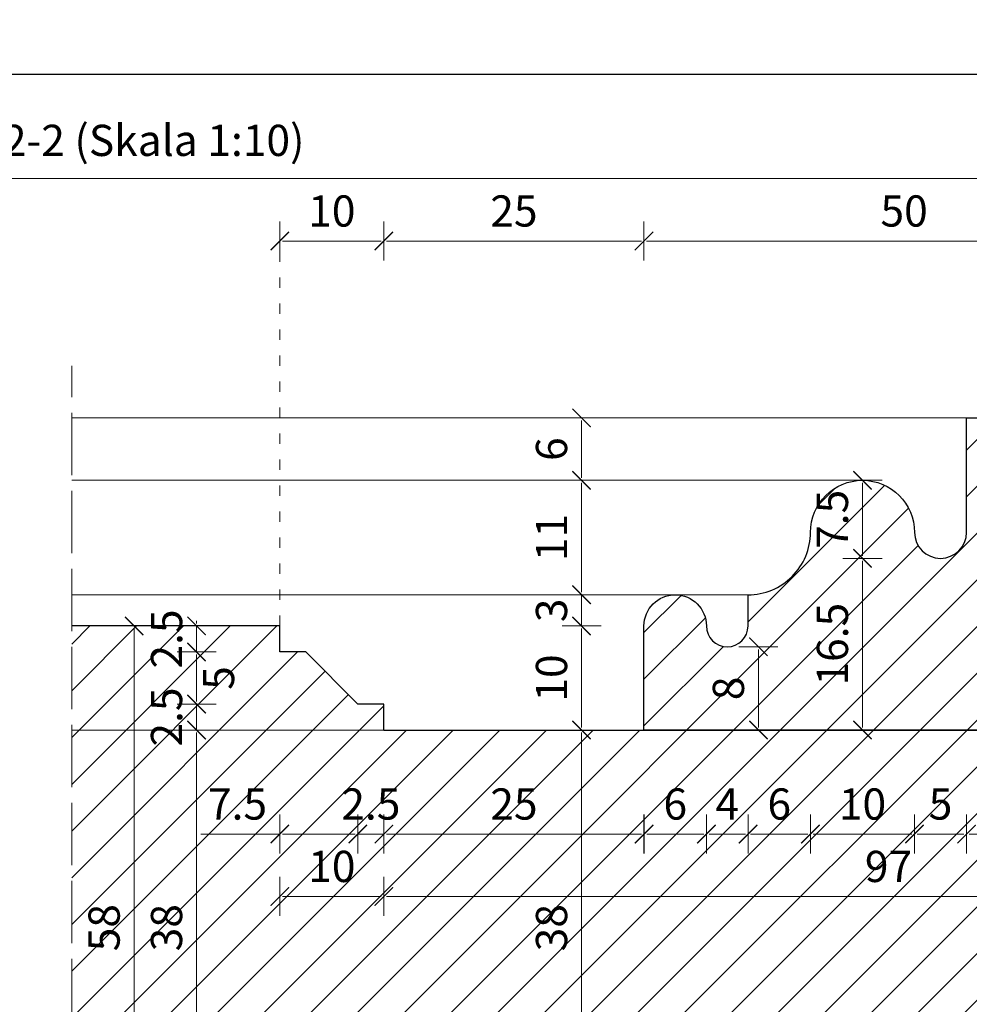
# Model space of a CAD drawing. Units: millimetres. Extents: x -3951 to 303, y 11294 to 15534.
# Drawn here: x -3877 to -3868, y 14582 to 14592 of the extents above; entities that cross this region are included whole.
import ezdxf

# ---------------------------------------------------------------- set-up
doc = ezdxf.new("R2010")
doc.units = ezdxf.units.MM
doc.linetypes.add('ACAD_ISO02W100', pattern=[15, 12, -3])
doc.linetypes.add('ACAD_ISO07W100', pattern=[3, 0, -3])
doc.layers.get('Defpoints').update_dxf_attribs({"color": 30, "lineweight": 0})
doc.layers.add('!_PZT_-_RZUTNIA', color=5, linetype='Continuous', plot=False)
for name, color, linetype, lineweight in [('WAW_DRZWI', 36, 'Continuous', 9), ('WAW_OKNA', 36, 'Continuous', 9), ('WAW_WIDOKOWA', 8, 'Continuous', 5), ('WAW_WYMIAR', 243, 'Continuous', 9), ('WAW_WYPEŁNIENIE', 251, 'Continuous', 0)]:
    doc.layers.add(name, color=color, linetype=linetype, lineweight=lineweight)
doc.styles.add('OPIS', font='romans.shx', dxfattribs={"width": 0.8})
doc.dimstyles.new('1', dxfattribs={"dimtxt": 0.3, "dimasz": 0.025, "dimexe": 1.25, "dimexo": 0.625, "dimgap": 0.1, "dimtad": 1, "dimdec": 1, "dimlfac": 10, "dimrnd": 0.1, "dimdsep": 46, "dimtxsty": 'OPIS', "dimblk": 'ZW1', "dimcen": 0.025, "dimse1": 1, "dimse2": 1, "dimclrd": 256, "dimclrt": 52, "dimadec": 0, "dimazin": 0, "dimtfac": 1, "dimtdec": 1, "dimtix": 1, "dimtmove": 2, "dimatfit": 3, "dimldrblk": 'ZW1', "dimfxl": 0, "dimlwd": -1, "dimarcsym": 0})

# ---------------------------------------------------------------- blocks, each defined once
blk = doc.blocks.new('ZW1')
blk.add_line((0, 7.5), (0, -7.5))
at = {"const_width": 0.5}
blk.add_lwpolyline([(-3.54, -3.54), (3.54, 3.54)], dxfattribs=at)
blk = doc.blocks.new('*D6008')
at = {"layer": 'Defpoints', "color": 0, "transparency": 16777216}
for p in [(-3873.9006, 14589.483), (-3874.9006, 14585.783), (-3873.9006, 14584.783)]:
    blk.add_point(p, dxfattribs=at)
at = {"layer": 'WAW_WYMIAR', "transparency": 16777216}
blk.add_line((-3874.8756, 14589.483), (-3873.9256, 14589.483), dxfattribs=at)
at = {"layer": 'WAW_WYMIAR', "transparency": 16777216, "xscale": 0.025, "yscale": 0.025, "zscale": 0.025, "rotation": 180}
blk.add_blockref('ZW1', (-3874.9006, 14589.483), dxfattribs=at)
at = {"layer": 'WAW_WYMIAR', "transparency": 16777216, "xscale": 0.025, "yscale": 0.025, "zscale": 0.025}
blk.add_blockref('ZW1', (-3873.9006, 14589.483), dxfattribs=at)
at = {"layer": 'WAW_WYMIAR', "color": 52, "transparency": 16777216, "insert": (-3874.4006, 14589.733), "char_height": 0.3, "attachment_point": 5, "style": 'OPIS'}
blk.add_mtext('10', dxfattribs=at)
blk = doc.blocks.new('*D6009')
at = {"layer": 'Defpoints', "color": 0, "transparency": 16777216}
for p in [(-3871.4006, 14589.483), (-3873.9006, 14584.783), (-3871.4006, 14584.783)]:
    blk.add_point(p, dxfattribs=at)
at = {"layer": 'WAW_WYMIAR', "transparency": 16777216}
blk.add_line((-3873.8756, 14589.483), (-3871.4256, 14589.483), dxfattribs=at)
at = {"layer": 'WAW_WYMIAR', "transparency": 16777216, "xscale": 0.025, "yscale": 0.025, "zscale": 0.025, "rotation": 180}
blk.add_blockref('ZW1', (-3873.9006, 14589.483), dxfattribs=at)
at = {"layer": 'WAW_WYMIAR', "transparency": 16777216, "xscale": 0.025, "yscale": 0.025, "zscale": 0.025}
blk.add_blockref('ZW1', (-3871.4006, 14589.483), dxfattribs=at)
at = {"layer": 'WAW_WYMIAR', "color": 52, "transparency": 16777216, "insert": (-3872.6506, 14589.733), "char_height": 0.3, "attachment_point": 5, "style": 'OPIS'}
blk.add_mtext('25', dxfattribs=at)
blk = doc.blocks.new('*D6010')
at = {"layer": 'Defpoints', "color": 0, "transparency": 16777216}
for p in [(-3866.4006, 14589.483), (-3866.4006, 14586.283), (-3871.4006, 14584.783)]:
    blk.add_point(p, dxfattribs=at)
at = {"layer": 'WAW_WYMIAR', "transparency": 16777216}
blk.add_line((-3871.3756, 14589.483), (-3866.4256, 14589.483), dxfattribs=at)
at = {"layer": 'WAW_WYMIAR', "transparency": 16777216, "xscale": 0.025, "yscale": 0.025, "zscale": 0.025, "rotation": 180}
blk.add_blockref('ZW1', (-3871.4006, 14589.483), dxfattribs=at)
at = {"layer": 'WAW_WYMIAR', "transparency": 16777216, "xscale": 0.025, "yscale": 0.025, "zscale": 0.025}
blk.add_blockref('ZW1', (-3866.4006, 14589.483), dxfattribs=at)
at = {"layer": 'WAW_WYMIAR', "color": 52, "transparency": 16777216, "insert": (-3868.9006, 14589.733), "char_height": 0.3, "attachment_point": 5, "style": 'OPIS'}
blk.add_mtext('50', dxfattribs=at)
blk = doc.blocks.new('*D6016')
at = {"layer": 'Defpoints', "color": 0, "transparency": 16777216}
for p in [(-3866.4006, 14590.083), (-3888.4006, 14586.283), (-3866.4006, 14586.283)]:
    blk.add_point(p, dxfattribs=at)
at = {"layer": 'WAW_WYMIAR', "transparency": 16777216}
blk.add_line((-3888.3756, 14590.083), (-3866.4256, 14590.083), dxfattribs=at)
at = {"layer": 'WAW_WYMIAR', "transparency": 16777216, "xscale": 0.025, "yscale": 0.025, "zscale": 0.025, "rotation": 180}
blk.add_blockref('ZW1', (-3888.4006, 14590.083), dxfattribs=at)
at = {"layer": 'WAW_WYMIAR', "transparency": 16777216, "xscale": 0.025, "yscale": 0.025, "zscale": 0.025}
blk.add_blockref('ZW1', (-3866.4006, 14590.083), dxfattribs=at)
at = {"layer": 'WAW_WYMIAR', "color": 52, "transparency": 16777216, "insert": (-3877.4006, 14590.4116), "char_height": 0.3, "attachment_point": 5, "style": 'OPIS'}
blk.add_mtext('wg Przekroju 2-2 (Skala 1:10)', dxfattribs=at)
blk = doc.blocks.new('*D6229')
at = {"layer": 'Defpoints', "color": 0, "transparency": 16777216}
for p in [(-3867.3006, 14587.483), (-3868.3006, 14586.683), (-3868.3006, 14583.783)]:
    blk.add_point(p, dxfattribs=at)
at = {"layer": 'WAW_WYMIAR', "transparency": 16777216}
blk.add_line((-3867.3256, 14583.783), (-3868.2756, 14583.783), dxfattribs=at)
at = {"layer": 'WAW_WYMIAR', "transparency": 16777216, "xscale": 0.025, "yscale": 0.025, "zscale": 0.025, "rotation": 180}
blk.add_blockref('ZW1', (-3868.3006, 14583.783), dxfattribs=at)
at = {"layer": 'WAW_WYMIAR', "transparency": 16777216, "xscale": 0.025, "yscale": 0.025, "zscale": 0.025}
blk.add_blockref('ZW1', (-3867.3006, 14583.783), dxfattribs=at)
at = {"layer": 'WAW_WYMIAR', "color": 52, "transparency": 16777216, "insert": (-3867.8006, 14584.033), "char_height": 0.3, "attachment_point": 5, "style": 'OPIS'}
blk.add_mtext('10', dxfattribs=at)
blk = doc.blocks.new('*D6230')
at = {"layer": 'Defpoints', "color": 0, "transparency": 16777216}
for p in [(-3868.8006, 14586.683), (-3868.3006, 14586.683), (-3868.8006, 14583.783)]:
    blk.add_point(p, dxfattribs=at)
at = {"layer": 'WAW_WYMIAR', "transparency": 16777216}
blk.add_line((-3868.3256, 14583.783), (-3868.7756, 14583.783), dxfattribs=at)
at = {"layer": 'WAW_WYMIAR', "transparency": 16777216, "xscale": 0.025, "yscale": 0.025, "zscale": 0.025, "rotation": 180}
blk.add_blockref('ZW1', (-3868.8006, 14583.783), dxfattribs=at)
at = {"layer": 'WAW_WYMIAR', "transparency": 16777216, "xscale": 0.025, "yscale": 0.025, "zscale": 0.025}
blk.add_blockref('ZW1', (-3868.3006, 14583.783), dxfattribs=at)
at = {"layer": 'WAW_WYMIAR', "color": 52, "transparency": 16777216, "insert": (-3868.5506, 14584.033), "char_height": 0.3, "attachment_point": 5, "style": 'OPIS'}
blk.add_mtext('5', dxfattribs=at)
blk = doc.blocks.new('*D6231')
at = {"layer": 'Defpoints', "color": 0, "transparency": 16777216}
for p in [(-3869.8006, 14586.683), (-3868.8006, 14586.683), (-3869.8006, 14583.783)]:
    blk.add_point(p, dxfattribs=at)
at = {"layer": 'WAW_WYMIAR', "transparency": 16777216}
blk.add_line((-3868.8256, 14583.783), (-3869.7756, 14583.783), dxfattribs=at)
at = {"layer": 'WAW_WYMIAR', "transparency": 16777216, "xscale": 0.025, "yscale": 0.025, "zscale": 0.025, "rotation": 180}
blk.add_blockref('ZW1', (-3869.8006, 14583.783), dxfattribs=at)
at = {"layer": 'WAW_WYMIAR', "transparency": 16777216, "xscale": 0.025, "yscale": 0.025, "zscale": 0.025}
blk.add_blockref('ZW1', (-3868.8006, 14583.783), dxfattribs=at)
at = {"layer": 'WAW_WYMIAR', "color": 52, "transparency": 16777216, "insert": (-3869.3006, 14584.033), "char_height": 0.3, "attachment_point": 5, "style": 'OPIS'}
blk.add_mtext('10', dxfattribs=at)
blk = doc.blocks.new('*D6232')
at = {"layer": 'Defpoints', "color": 0, "transparency": 16777216}
for p in [(-3869.8006, 14586.683), (-3870.4006, 14586.083), (-3870.4006, 14583.783)]:
    blk.add_point(p, dxfattribs=at)
at = {"layer": 'WAW_WYMIAR', "transparency": 16777216}
blk.add_line((-3869.8256, 14583.783), (-3870.3756, 14583.783), dxfattribs=at)
at = {"layer": 'WAW_WYMIAR', "transparency": 16777216, "xscale": 0.025, "yscale": 0.025, "zscale": 0.025, "rotation": 180}
blk.add_blockref('ZW1', (-3870.4006, 14583.783), dxfattribs=at)
at = {"layer": 'WAW_WYMIAR', "transparency": 16777216, "xscale": 0.025, "yscale": 0.025, "zscale": 0.025}
blk.add_blockref('ZW1', (-3869.8006, 14583.783), dxfattribs=at)
at = {"layer": 'WAW_WYMIAR', "color": 52, "transparency": 16777216, "insert": (-3870.1006, 14584.033), "char_height": 0.3, "attachment_point": 5, "style": 'OPIS'}
blk.add_mtext('6', dxfattribs=at)
blk = doc.blocks.new('*D6233')
at = {"layer": 'Defpoints', "color": 0, "transparency": 16777216}
for p in [(-3870.4006, 14586.083), (-3870.8006, 14585.783), (-3870.8006, 14583.783)]:
    blk.add_point(p, dxfattribs=at)
at = {"layer": 'WAW_WYMIAR', "transparency": 16777216}
blk.add_line((-3870.4256, 14583.783), (-3870.7756, 14583.783), dxfattribs=at)
at = {"layer": 'WAW_WYMIAR', "transparency": 16777216, "xscale": 0.025, "yscale": 0.025, "zscale": 0.025, "rotation": 180}
blk.add_blockref('ZW1', (-3870.8006, 14583.783), dxfattribs=at)
at = {"layer": 'WAW_WYMIAR', "transparency": 16777216, "xscale": 0.025, "yscale": 0.025, "zscale": 0.025}
blk.add_blockref('ZW1', (-3870.4006, 14583.783), dxfattribs=at)
at = {"layer": 'WAW_WYMIAR', "color": 52, "transparency": 16777216, "insert": (-3870.6006, 14584.033), "char_height": 0.3, "attachment_point": 5, "style": 'OPIS'}
blk.add_mtext('4', dxfattribs=at)
blk = doc.blocks.new('*D6234')
at = {"layer": 'Defpoints', "color": 0, "transparency": 16777216}
for p in [(-3871.3987, 14585.8169), (-3870.8006, 14585.783), (-3871.3987, 14583.783)]:
    blk.add_point(p, dxfattribs=at)
at = {"layer": 'WAW_WYMIAR', "transparency": 16777216}
blk.add_line((-3870.8256, 14583.783), (-3871.3737, 14583.783), dxfattribs=at)
at = {"layer": 'WAW_WYMIAR', "transparency": 16777216, "xscale": 0.025, "yscale": 0.025, "zscale": 0.025, "rotation": 180}
blk.add_blockref('ZW1', (-3871.3987, 14583.783), dxfattribs=at)
at = {"layer": 'WAW_WYMIAR', "transparency": 16777216, "xscale": 0.025, "yscale": 0.025, "zscale": 0.025}
blk.add_blockref('ZW1', (-3870.8006, 14583.783), dxfattribs=at)
at = {"layer": 'WAW_WYMIAR', "color": 52, "transparency": 16777216, "insert": (-3871.0997, 14584.033), "char_height": 0.3, "attachment_point": 5, "style": 'OPIS'}
blk.add_mtext('6', dxfattribs=at)
blk = doc.blocks.new('*D6235')
at = {"layer": 'Defpoints', "color": 0, "transparency": 16777216}
for p in [(-3873.9006, 14584.783), (-3871.4006, 14584.783), (-3873.9006, 14583.783)]:
    blk.add_point(p, dxfattribs=at)
at = {"layer": 'WAW_WYMIAR', "transparency": 16777216}
blk.add_line((-3871.4256, 14583.783), (-3873.8756, 14583.783), dxfattribs=at)
at = {"layer": 'WAW_WYMIAR', "transparency": 16777216, "xscale": 0.025, "yscale": 0.025, "zscale": 0.025, "rotation": 180}
blk.add_blockref('ZW1', (-3873.9006, 14583.783), dxfattribs=at)
at = {"layer": 'WAW_WYMIAR', "transparency": 16777216, "xscale": 0.025, "yscale": 0.025, "zscale": 0.025}
blk.add_blockref('ZW1', (-3871.4006, 14583.783), dxfattribs=at)
at = {"layer": 'WAW_WYMIAR', "color": 52, "transparency": 16777216, "insert": (-3872.6506, 14584.033), "char_height": 0.3, "attachment_point": 5, "style": 'OPIS'}
blk.add_mtext('25', dxfattribs=at)
blk = doc.blocks.new('*D6236')
at = {"layer": 'Defpoints', "color": 0, "transparency": 16777216}
for p in [(-3874.1506, 14585.033), (-3873.9006, 14584.783), (-3874.1506, 14583.783)]:
    blk.add_point(p, dxfattribs=at)
at = {"layer": 'WAW_WYMIAR', "transparency": 16777216}
for p, q in [((-3874.1756, 14583.783), (-3874.2006, 14583.783)), ((-3873.9006, 14583.783), (-3874.1506, 14583.783)), ((-3873.8756, 14583.783), (-3873.8506, 14583.783))]:
    blk.add_line(p, q, dxfattribs=at)
at = {"layer": 'WAW_WYMIAR', "transparency": 16777216, "xscale": 0.025, "yscale": 0.025, "zscale": 0.025}
blk.add_blockref('ZW1', (-3874.1506, 14583.783), dxfattribs=at)
at = {"layer": 'WAW_WYMIAR', "transparency": 16777216, "xscale": 0.025, "yscale": 0.025, "zscale": 0.025, "rotation": 180}
blk.add_blockref('ZW1', (-3873.9006, 14583.783), dxfattribs=at)
at = {"layer": 'WAW_WYMIAR', "color": 52, "transparency": 16777216, "insert": (-3874.0256, 14584.033), "char_height": 0.3, "attachment_point": 5, "style": 'OPIS'}
blk.add_mtext('2.5', dxfattribs=at)
blk = doc.blocks.new('*D6237')
at = {"layer": 'Defpoints', "color": 0, "transparency": 16777216}
for p in [(-3874.9006, 14585.533), (-3874.1506, 14585.033), (-3874.9006, 14583.783)]:
    blk.add_point(p, dxfattribs=at)
at = {"layer": 'WAW_WYMIAR', "transparency": 16777216}
for p, q in [((-3875.6586, 14583.783), (-3874.9006, 14583.783)), ((-3874.1756, 14583.783), (-3874.8756, 14583.783))]:
    blk.add_line(p, q, dxfattribs=at)
at = {"layer": 'WAW_WYMIAR', "transparency": 16777216, "xscale": 0.025, "yscale": 0.025, "zscale": 0.025, "rotation": 180}
blk.add_blockref('ZW1', (-3874.9006, 14583.783), dxfattribs=at)
at = {"layer": 'WAW_WYMIAR', "transparency": 16777216, "xscale": 0.025, "yscale": 0.025, "zscale": 0.025}
blk.add_blockref('ZW1', (-3874.1506, 14583.783), dxfattribs=at)
at = {"layer": 'WAW_WYMIAR', "color": 52, "transparency": 16777216, "insert": (-3875.3072, 14584.033), "char_height": 0.3, "attachment_point": 5, "style": 'OPIS'}
blk.add_mtext('7.5', dxfattribs=at)
blk = doc.blocks.new('*D6239')
at = {"layer": 'Defpoints', "color": 0, "transparency": 16777216}
for p in [(-3873.9006, 14584.783), (-3864.2006, 14584.783), (-3873.9006, 14583.183)]:
    blk.add_point(p, dxfattribs=at)
at = {"layer": 'WAW_WYMIAR', "transparency": 16777216}
blk.add_line((-3864.2256, 14583.183), (-3873.8756, 14583.183), dxfattribs=at)
at = {"layer": 'WAW_WYMIAR', "transparency": 16777216, "xscale": 0.025, "yscale": 0.025, "zscale": 0.025, "rotation": 180}
blk.add_blockref('ZW1', (-3873.9006, 14583.183), dxfattribs=at)
at = {"layer": 'WAW_WYMIAR', "transparency": 16777216, "xscale": 0.025, "yscale": 0.025, "zscale": 0.025}
blk.add_blockref('ZW1', (-3864.2006, 14583.183), dxfattribs=at)
at = {"layer": 'WAW_WYMIAR', "color": 52, "transparency": 16777216, "insert": (-3869.0506, 14583.433), "char_height": 0.3, "attachment_point": 5, "style": 'OPIS'}
blk.add_mtext('97', dxfattribs=at)
blk = doc.blocks.new('*D6240')
at = {"layer": 'Defpoints', "color": 0, "transparency": 16777216}
for p in [(-3874.9006, 14585.783), (-3873.9006, 14584.783), (-3874.9006, 14583.183)]:
    blk.add_point(p, dxfattribs=at)
at = {"layer": 'WAW_WYMIAR', "transparency": 16777216}
blk.add_line((-3873.9256, 14583.183), (-3874.8756, 14583.183), dxfattribs=at)
at = {"layer": 'WAW_WYMIAR', "transparency": 16777216, "xscale": 0.025, "yscale": 0.025, "zscale": 0.025, "rotation": 180}
blk.add_blockref('ZW1', (-3874.9006, 14583.183), dxfattribs=at)
at = {"layer": 'WAW_WYMIAR', "transparency": 16777216, "xscale": 0.025, "yscale": 0.025, "zscale": 0.025}
blk.add_blockref('ZW1', (-3873.9006, 14583.183), dxfattribs=at)
at = {"layer": 'WAW_WYMIAR', "color": 52, "transparency": 16777216, "insert": (-3874.4006, 14583.433), "char_height": 0.3, "attachment_point": 5, "style": 'OPIS'}
blk.add_mtext('10', dxfattribs=at)
blk = doc.blocks.new('*D6304')
at = {"layer": 'Defpoints', "color": 0, "transparency": 16777216}
for p in [(-3869.3006, 14587.183), (-3869.3006, 14586.433), (-3868.5506, 14586.433)]:
    blk.add_point(p, dxfattribs=at)
at = {"layer": 'WAW_WYMIAR', "transparency": 16777216}
blk.add_line((-3869.3006, 14587.158), (-3869.3006, 14586.458), dxfattribs=at)
at = {"layer": 'WAW_WYMIAR', "transparency": 16777216, "xscale": 0.025, "yscale": 0.025, "zscale": 0.025}
for p, rotation in [((-3869.3006, 14587.183), 90), ((-3869.3006, 14586.433), 270)]:
    blk.add_blockref('ZW1', p, dxfattribs=dict(at, rotation=rotation))
at = {"layer": 'WAW_WYMIAR', "color": 52, "transparency": 16777216, "insert": (-3869.5506, 14586.808), "char_height": 0.3, "attachment_point": 5, "rotation": 90, "style": 'OPIS'}
blk.add_mtext('7.5', dxfattribs=at)
blk = doc.blocks.new('*D6305')
at = {"layer": 'Defpoints', "color": 0, "transparency": 16777216}
for p in [(-3868.5506, 14586.433), (-3869.3006, 14584.783), (-3866.7006, 14584.783)]:
    blk.add_point(p, dxfattribs=at)
at = {"layer": 'WAW_WYMIAR', "transparency": 16777216}
blk.add_line((-3869.3006, 14586.408), (-3869.3006, 14584.808), dxfattribs=at)
at = {"layer": 'WAW_WYMIAR', "transparency": 16777216, "xscale": 0.025, "yscale": 0.025, "zscale": 0.025}
for p, rotation in [((-3869.3006, 14586.433), 90), ((-3869.3006, 14584.783), 270)]:
    blk.add_blockref('ZW1', p, dxfattribs=dict(at, rotation=rotation))
at = {"layer": 'WAW_WYMIAR', "color": 52, "transparency": 16777216, "insert": (-3869.5506, 14585.608), "char_height": 0.3, "attachment_point": 5, "rotation": 90, "style": 'OPIS'}
blk.add_mtext('16.5', dxfattribs=at)
blk = doc.blocks.new('*D6306')
at = {"layer": 'Defpoints', "color": 0, "transparency": 16777216}
for p in [(-3869.3006, 14587.183), (-3872.0006, 14586.083), (-3870.4006, 14586.083)]:
    blk.add_point(p, dxfattribs=at)
at = {"layer": 'WAW_WYMIAR', "transparency": 16777216}
blk.add_line((-3872.0006, 14587.158), (-3872.0006, 14586.108), dxfattribs=at)
at = {"layer": 'WAW_WYMIAR', "transparency": 16777216, "xscale": 0.025, "yscale": 0.025, "zscale": 0.025}
for p, rotation in [((-3872.0006, 14587.183), 90), ((-3872.0006, 14586.083), 270)]:
    blk.add_blockref('ZW1', p, dxfattribs=dict(at, rotation=rotation))
at = {"layer": 'WAW_WYMIAR', "color": 52, "transparency": 16777216, "insert": (-3872.2506, 14586.633), "char_height": 0.3, "attachment_point": 5, "rotation": 90, "style": 'OPIS'}
blk.add_mtext('11', dxfattribs=at)
blk = doc.blocks.new('*D6307')
at = {"layer": 'Defpoints', "color": 0, "transparency": 16777216}
for p in [(-3870.4006, 14586.083), (-3872.0006, 14585.783), (-3871.4006, 14585.783)]:
    blk.add_point(p, dxfattribs=at)
at = {"layer": 'WAW_WYMIAR', "transparency": 16777216}
for p, q in [((-3872.0006, 14586.108), (-3872.0006, 14586.133)), ((-3872.0006, 14586.083), (-3872.0006, 14585.783)), ((-3872.0006, 14585.758), (-3872.0006, 14585.733))]:
    blk.add_line(p, q, dxfattribs=at)
at = {"layer": 'WAW_WYMIAR', "transparency": 16777216, "xscale": 0.025, "yscale": 0.025, "zscale": 0.025}
for p, rotation in [((-3872.0006, 14586.083), 270), ((-3872.0006, 14585.783), 90)]:
    blk.add_blockref('ZW1', p, dxfattribs=dict(at, rotation=rotation))
at = {"layer": 'WAW_WYMIAR', "color": 52, "transparency": 16777216, "insert": (-3872.2506, 14585.933), "char_height": 0.3, "attachment_point": 5, "rotation": 90, "style": 'OPIS'}
blk.add_mtext('3', dxfattribs=at)
blk = doc.blocks.new('*D6308')
at = {"layer": 'Defpoints', "color": 0, "transparency": 16777216}
for p in [(-3871.4006, 14585.783), (-3872.0006, 14584.783), (-3871.4006, 14584.783)]:
    blk.add_point(p, dxfattribs=at)
at = {"layer": 'WAW_WYMIAR', "transparency": 16777216}
blk.add_line((-3872.0006, 14585.758), (-3872.0006, 14584.808), dxfattribs=at)
at = {"layer": 'WAW_WYMIAR', "transparency": 16777216, "xscale": 0.025, "yscale": 0.025, "zscale": 0.025}
for p, rotation in [((-3872.0006, 14585.783), 90), ((-3872.0006, 14584.783), 270)]:
    blk.add_blockref('ZW1', p, dxfattribs=dict(at, rotation=rotation))
at = {"layer": 'WAW_WYMIAR', "color": 52, "transparency": 16777216, "insert": (-3872.2506, 14585.283), "char_height": 0.3, "attachment_point": 5, "rotation": 90, "style": 'OPIS'}
blk.add_mtext('10', dxfattribs=at)
blk = doc.blocks.new('*D6309')
at = {"layer": 'Defpoints', "color": 0, "transparency": 16777216}
for p in [(-3871.4006, 14584.783), (-3872.0006, 14580.983), (-3871.4006, 14580.983)]:
    blk.add_point(p, dxfattribs=at)
at = {"layer": 'WAW_WYMIAR', "transparency": 16777216}
blk.add_line((-3872.0006, 14584.758), (-3872.0006, 14581.008), dxfattribs=at)
at = {"layer": 'WAW_WYMIAR', "transparency": 16777216, "xscale": 0.025, "yscale": 0.025, "zscale": 0.025}
for p, rotation in [((-3872.0006, 14584.783), 90), ((-3872.0006, 14580.983), 270)]:
    blk.add_blockref('ZW1', p, dxfattribs=dict(at, rotation=rotation))
at = {"layer": 'WAW_WYMIAR', "color": 52, "transparency": 16777216, "insert": (-3872.2506, 14582.883), "char_height": 0.3, "attachment_point": 5, "rotation": 90, "style": 'OPIS'}
blk.add_mtext('38', dxfattribs=at)
blk = doc.blocks.new('*D6310')
at = {"layer": 'Defpoints', "color": 0, "transparency": 16777216}
for p in [(-3870.6006, 14585.583), (-3871.4006, 14584.783), (-3870.3006, 14584.783)]:
    blk.add_point(p, dxfattribs=at)
at = {"layer": 'WAW_WYMIAR', "transparency": 16777216}
blk.add_line((-3870.3006, 14585.558), (-3870.3006, 14584.808), dxfattribs=at)
at = {"layer": 'WAW_WYMIAR', "transparency": 16777216, "xscale": 0.025, "yscale": 0.025, "zscale": 0.025}
for p, rotation in [((-3870.3006, 14585.583), 90), ((-3870.3006, 14584.783), 270)]:
    blk.add_blockref('ZW1', p, dxfattribs=dict(at, rotation=rotation))
at = {"layer": 'WAW_WYMIAR', "color": 52, "transparency": 16777216, "insert": (-3870.5506, 14585.183), "char_height": 0.3, "attachment_point": 5, "rotation": 90, "style": 'OPIS'}
blk.add_mtext('8', dxfattribs=at)
blk = doc.blocks.new('*D6311')
at = {"layer": 'Defpoints', "color": 0, "transparency": 16777216}
for p in [(-3872.0006, 14587.783), (-3868.3006, 14587.783), (-3869.3006, 14587.183)]:
    blk.add_point(p, dxfattribs=at)
at = {"layer": 'WAW_WYMIAR', "transparency": 16777216}
blk.add_line((-3872.0006, 14587.208), (-3872.0006, 14587.758), dxfattribs=at)
at = {"layer": 'WAW_WYMIAR', "transparency": 16777216, "xscale": 0.025, "yscale": 0.025, "zscale": 0.025}
for p, rotation in [((-3872.0006, 14587.783), 90), ((-3872.0006, 14587.183), 270)]:
    blk.add_blockref('ZW1', p, dxfattribs=dict(at, rotation=rotation))
at = {"layer": 'WAW_WYMIAR', "color": 52, "transparency": 16777216, "insert": (-3872.2506, 14587.483), "char_height": 0.3, "attachment_point": 5, "rotation": 90, "style": 'OPIS'}
blk.add_mtext('6', dxfattribs=at)
blk = doc.blocks.new('*D6312')
at = {"layer": 'Defpoints', "color": 0, "transparency": 16777216}
for p in [(-3876.3006, 14585.783), (-3876.3006, 14585.783), (-3876.9006, 14579.983)]:
    blk.add_point(p, dxfattribs=at)
at = {"layer": 'WAW_WYMIAR', "transparency": 16777216}
blk.add_line((-3876.3006, 14580.008), (-3876.3006, 14585.758), dxfattribs=at)
at = {"layer": 'WAW_WYMIAR', "transparency": 16777216, "xscale": 0.025, "yscale": 0.025, "zscale": 0.025}
for p, rotation in [((-3876.3006, 14585.783), 90), ((-3876.3006, 14579.983), 270)]:
    blk.add_blockref('ZW1', p, dxfattribs=dict(at, rotation=rotation))
at = {"layer": 'WAW_WYMIAR', "color": 52, "transparency": 16777216, "insert": (-3876.5506, 14582.883), "char_height": 0.3, "attachment_point": 5, "rotation": 90, "style": 'OPIS'}
blk.add_mtext('58', dxfattribs=at)
blk = doc.blocks.new('*D6316')
at = {"layer": 'Defpoints', "color": 0, "transparency": 16777216}
for p in [(-3875.7006, 14584.783), (-3873.9006, 14584.783), (-3873.9006, 14580.983)]:
    blk.add_point(p, dxfattribs=at)
at = {"layer": 'WAW_WYMIAR', "transparency": 16777216}
blk.add_line((-3875.7006, 14581.008), (-3875.7006, 14584.758), dxfattribs=at)
at = {"layer": 'WAW_WYMIAR', "transparency": 16777216, "xscale": 0.025, "yscale": 0.025, "zscale": 0.025}
for p, rotation in [((-3875.7006, 14584.783), 90), ((-3875.7006, 14580.983), 270)]:
    blk.add_blockref('ZW1', p, dxfattribs=dict(at, rotation=rotation))
at = {"layer": 'WAW_WYMIAR', "color": 52, "transparency": 16777216, "insert": (-3875.9506, 14582.883), "char_height": 0.3, "attachment_point": 5, "rotation": 90, "style": 'OPIS'}
blk.add_mtext('38', dxfattribs=at)
blk = doc.blocks.new('*D6317')
at = {"layer": 'Defpoints', "color": 0, "transparency": 16777216}
for p in [(-3875.7006, 14585.033), (-3874.1506, 14585.033), (-3873.9006, 14584.783)]:
    blk.add_point(p, dxfattribs=at)
at = {"layer": 'WAW_WYMIAR', "transparency": 16777216}
for p, q in [((-3875.7006, 14585.058), (-3875.7006, 14585.083)), ((-3875.7006, 14584.783), (-3875.7006, 14585.033)), ((-3875.7006, 14584.758), (-3875.7006, 14584.733))]:
    blk.add_line(p, q, dxfattribs=at)
at = {"layer": 'WAW_WYMIAR', "transparency": 16777216, "xscale": 0.025, "yscale": 0.025, "zscale": 0.025}
for p, rotation in [((-3875.7006, 14585.033), 270), ((-3875.7006, 14584.783), 90)]:
    blk.add_blockref('ZW1', p, dxfattribs=dict(at, rotation=rotation))
at = {"layer": 'WAW_WYMIAR', "color": 52, "transparency": 16777216, "insert": (-3875.9506, 14584.908), "char_height": 0.3, "attachment_point": 5, "rotation": 90, "style": 'OPIS'}
blk.add_mtext('2.5', dxfattribs=at)
blk = doc.blocks.new('*D6318')
at = {"layer": 'Defpoints', "color": 0, "transparency": 16777216}
for p in [(-3875.7006, 14585.533), (-3874.9006, 14585.533), (-3874.1506, 14585.033)]:
    blk.add_point(p, dxfattribs=at)
at = {"layer": 'WAW_WYMIAR', "transparency": 16777216}
blk.add_line((-3875.7006, 14585.058), (-3875.7006, 14585.508), dxfattribs=at)
at = {"layer": 'WAW_WYMIAR', "transparency": 16777216, "xscale": 0.025, "yscale": 0.025, "zscale": 0.025}
for p, rotation in [((-3875.7006, 14585.533), 90), ((-3875.7006, 14585.033), 270)]:
    blk.add_blockref('ZW1', p, dxfattribs=dict(at, rotation=rotation))
at = {"layer": 'WAW_WYMIAR', "color": 52, "transparency": 16777216, "insert": (-3875.4506, 14585.283), "char_height": 0.3, "attachment_point": 5, "rotation": 90, "style": 'OPIS'}
blk.add_mtext('5', dxfattribs=at)
blk = doc.blocks.new('*D6319')
at = {"layer": 'Defpoints', "color": 0, "transparency": 16777216}
for p in [(-3875.7006, 14585.783), (-3874.9006, 14585.783), (-3874.9006, 14585.533)]:
    blk.add_point(p, dxfattribs=at)
at = {"layer": 'WAW_WYMIAR', "transparency": 16777216}
for p, q in [((-3875.7006, 14585.808), (-3875.7006, 14585.833)), ((-3875.7006, 14585.533), (-3875.7006, 14585.783)), ((-3875.7006, 14585.508), (-3875.7006, 14585.483))]:
    blk.add_line(p, q, dxfattribs=at)
at = {"layer": 'WAW_WYMIAR', "transparency": 16777216, "xscale": 0.025, "yscale": 0.025, "zscale": 0.025}
for p, rotation in [((-3875.7006, 14585.783), 270), ((-3875.7006, 14585.533), 90)]:
    blk.add_blockref('ZW1', p, dxfattribs=dict(at, rotation=rotation))
at = {"layer": 'WAW_WYMIAR', "color": 52, "transparency": 16777216, "insert": (-3875.9506, 14585.658), "char_height": 0.3, "attachment_point": 5, "rotation": 90, "style": 'OPIS'}
blk.add_mtext('2.5', dxfattribs=at)

msp = doc.modelspace()

# ---------------------------------------------------------------- hatches: boundary and pattern name
at = {"layer": 'WAW_WYPEŁNIENIE'}
h = msp.add_hatch(dxfattribs=at)
h.set_pattern_fill('ANSI31', color=256, scale=0.1)
h.paths.add_polyline_path([(-3874.6506, 14585.533), (-3874.9006, 14585.533), (-3874.9006, 14585.783), (-3876.9006, 14585.783), (-3876.9006, 14584.783), (-3873.9006, 14584.783), (-3873.9006, 14585.033), (-3874.1506, 14585.033)])
h.paths.add_polyline_path([(-3874.1506, 14580.7329), (-3873.9006, 14580.7329), (-3873.9006, 14580.983), (-3876.9006, 14580.983), (-3876.9006, 14579.9829), (-3874.9006, 14579.9829), (-3874.9006, 14580.2329), (-3874.6506, 14580.2329)])
h.paths.add_polyline_path([(-3849.1006, 14584.783), (-3846.1006, 14584.783), (-3846.1006, 14586.283), (-3857.8005, 14586.283), (-3857.8005, 14584.633), (-3856.4104, 14584.633), (-3856.0005, 14584.633), (-3856.0005, 14584.483), (-3856.0005, 14584.183), (-3854.7005, 14584.183), (-3854.7005, 14582.983), (-3855.7005, 14582.983), (-3855.7005, 14582.833), (-3856.0005, 14582.833), (-3856.0005, 14582.183), (-3854.0005, 14582.183), (-3854.0005, 14581.683), (-3855.0005, 14581.683), (-3854.8005, 14579.483), (-3846.4006, 14579.483), (-3846.4006, 14579.483), (-3846.1006, 14579.483), (-3846.1006, 14580.983), (-3849.1006, 14580.983)])
h.paths.add_polyline_path([(-3856.4104, 14583.133), (-3856.7104, 14583.133), (-3856.7104, 14583.933), (-3856.4104, 14583.933), (-3856.4104, 14584.633), (-3858.0005, 14584.633), (-3858.0005, 14586.283), (-3866.7007, 14586.283), (-3866.7007, 14584.783), (-3863.7006, 14584.783), (-3863.7006, 14580.983), (-3866.7007, 14580.983), (-3866.7007, 14579.483), (-3855.0005, 14579.483), (-3855.2005, 14581.683), (-3856.4104, 14581.683)])
h.paths.add_polyline_path([(-3835.9006, 14585.783), (-3837.9006, 14585.783), (-3837.9006, 14585.533), (-3838.1506, 14585.533), (-3838.6506, 14585.033), (-3838.9006, 14585.033), (-3838.9006, 14584.783), (-3835.9006, 14584.783)])
h.paths.add_polyline_path([(-3835.9006, 14580.983), (-3838.9006, 14580.983), (-3838.9006, 14580.7329), (-3838.6506, 14580.7329), (-3838.1506, 14580.2329), (-3837.9006, 14580.2329), (-3837.9006, 14579.9829), (-3835.9006, 14579.9829)])
edge = h.paths.add_edge_path()
edge.add_line((-3871.4006, 14584.783), (-3871.4006, 14585.783))
edge.add_arc((-3871.1006, 14585.783), 0.3, 0, 180, ccw=False)
edge.add_arc((-3870.6006, 14585.783), 0.2, 180, 360)
edge.add_line((-3870.4006, 14585.783), (-3870.4006, 14586.083))
edge.add_arc((-3870.4006, 14586.683), 0.6, 270, 360)
edge.add_arc((-3869.3006, 14586.683), 0.5, 0, 180, ccw=False)
edge.add_arc((-3868.5506, 14586.683), 0.25, 180, 360)
edge.add_line((-3868.3006, 14586.683), (-3868.3006, 14587.783))
edge.add_line((-3868.3006, 14587.783), (-3867.3006, 14587.783))
edge.add_line((-3867.3006, 14587.783), (-3867.3006, 14587.483))
edge.add_arc((-3867.3006, 14586.883), 0.6, 0, 90, ccw=False)
edge.add_line((-3866.7006, 14586.883), (-3866.4006, 14586.883))
edge.add_line((-3866.4006, 14586.883), (-3866.4006, 14586.283))
edge.add_line((-3866.4006, 14586.283), (-3866.7006, 14586.283))
edge.add_line((-3866.7006, 14586.283), (-3866.7006, 14584.783))
edge.add_line((-3866.7006, 14584.783), (-3871.4006, 14584.783))
edge = h.paths.add_edge_path()
edge.add_line((-3871.4006, 14580.983), (-3871.4006, 14579.983))
edge.add_arc((-3871.1006, 14579.983), 0.3, 180, 360)
edge.add_arc((-3870.6006, 14579.983), 0.2, 0, 180, ccw=False)
edge.add_line((-3870.4006, 14579.983), (-3870.4006, 14579.683))
edge.add_arc((-3870.4006, 14579.083), 0.6, 0, 90, ccw=False)
edge.add_arc((-3869.3006, 14579.083), 0.5, 180, 360)
edge.add_arc((-3868.5506, 14579.083), 0.25, 0, 180, ccw=False)
edge.add_line((-3868.3006, 14579.083), (-3868.3006, 14577.983))
edge.add_line((-3868.3006, 14577.983), (-3867.3006, 14577.983))
edge.add_line((-3867.3006, 14577.983), (-3867.3006, 14578.283))
edge.add_arc((-3867.3006, 14578.883), 0.6, 270, 360)
edge.add_line((-3866.7006, 14578.883), (-3866.4006, 14578.883))
edge.add_line((-3866.4006, 14578.883), (-3866.4006, 14579.483))
edge.add_line((-3866.4006, 14579.483), (-3866.7006, 14579.483))
edge.add_line((-3866.7006, 14579.483), (-3866.7006, 14580.983))
edge.add_line((-3866.7006, 14580.983), (-3871.4006, 14580.983))
edge = h.paths.add_edge_path()
edge.add_line((-3841.4006, 14580.983), (-3841.4006, 14579.983))
edge.add_arc((-3841.7006, 14579.983), 0.3, -180, 0, ccw=False)
edge.add_arc((-3842.2006, 14579.983), 0.2, 0, 180)
edge.add_line((-3842.4006, 14579.983), (-3842.4006, 14579.683))
edge.add_arc((-3842.4006, 14579.083), 0.6, 90, 180)
edge.add_arc((-3843.5006, 14579.083), 0.5, -180, 0, ccw=False)
edge.add_arc((-3844.2506, 14579.083), 0.25, 0, 180)
edge.add_line((-3844.5006, 14579.083), (-3844.5006, 14577.983))
edge.add_line((-3844.5006, 14577.983), (-3845.5006, 14577.983))
edge.add_line((-3845.5006, 14577.983), (-3845.5006, 14578.283))
edge.add_arc((-3845.5006, 14578.883), 0.6, 180, 270, ccw=False)
edge.add_line((-3846.1006, 14578.883), (-3846.4006, 14578.883))
edge.add_line((-3846.4006, 14578.883), (-3846.4006, 14579.483))
edge.add_line((-3846.4006, 14579.483), (-3846.1006, 14579.483))
edge.add_line((-3846.1006, 14579.483), (-3846.1006, 14580.983))
edge.add_line((-3846.1006, 14580.983), (-3841.4006, 14580.983))
edge = h.paths.add_edge_path()
edge.add_line((-3841.4006, 14584.783), (-3841.4006, 14585.783))
edge.add_arc((-3841.7006, 14585.783), 0.3, 0, 180)
edge.add_arc((-3842.2006, 14585.783), 0.2, -180, 0, ccw=False)
edge.add_line((-3842.4006, 14585.783), (-3842.4006, 14586.083))
edge.add_arc((-3842.4006, 14586.683), 0.6, 180, 270, ccw=False)
edge.add_arc((-3843.5006, 14586.683), 0.5, 0, 180)
edge.add_arc((-3844.2506, 14586.683), 0.25, -180, 0, ccw=False)
edge.add_line((-3844.5006, 14586.683), (-3844.5006, 14587.783))
edge.add_line((-3844.5006, 14587.783), (-3845.5006, 14587.783))
edge.add_line((-3845.5006, 14587.783), (-3845.5006, 14587.483))
edge.add_arc((-3845.5006, 14586.883), 0.6, 90, 180)
edge.add_line((-3846.1006, 14586.883), (-3846.4006, 14586.883))
edge.add_line((-3846.4006, 14586.883), (-3846.4006, 14586.283))
edge.add_line((-3846.4006, 14586.283), (-3846.1006, 14586.283))
edge.add_line((-3846.1006, 14586.283), (-3846.1006, 14584.783))
edge.add_line((-3846.1006, 14584.783), (-3841.4006, 14584.783))
h.paths.add_polyline_path([(-3848.6006, 14584.783), (-3835.9006, 14584.783), (-3835.9006, 14580.983), (-3848.6006, 14580.983)])
h.paths.add_polyline_path([(-3876.9006, 14584.783), (-3864.2006, 14584.783), (-3864.2006, 14580.983), (-3876.9006, 14580.983)])

# ---------------------------------------------------------------- linework, layer by layer
at = {"layer": '!_PZT_-_RZUTNIA'}
msp.add_line((-3763.8006, 14591.083), (-3949.0005, 14591.083), dxfattribs=at)
at = {"layer": 'WAW_DRZWI'}
for p, q in [((-3876.9006, 14587.783), (-3868.3006, 14587.783)), ((-3869.3006, 14587.183), (-3876.9006, 14587.183)), ((-3876.9006, 14586.083), (-3870.4006, 14586.083)), ((-3873.9006, 14584.783), (-3876.9006, 14584.783))]:
    msp.add_line(p, q, dxfattribs=at)
at = {"layer": 'WAW_OKNA', "lineweight": 30}
msp.add_line((-3873.9006, 14584.783), (-3863.7006, 14584.783), dxfattribs=at)
msp.add_lwpolyline([(-3871.4006, 14584.783), (-3871.4006, 14585.783, -1), (-3870.8006, 14585.783, 1), (-3870.4006, 14585.783), (-3870.4006, 14586.083, 0.414214), (-3869.8006, 14586.683, -1), (-3868.8006, 14586.683, 1), (-3868.3006, 14586.683), (-3868.3006, 14587.783), (-3867.3006, 14587.783), (-3867.3006, 14587.483, -0.414214), (-3866.7006, 14586.883), (-3866.4006, 14586.883), (-3866.4006, 14586.283), (-3866.7006, 14586.283), (-3866.7006, 14584.783)], format="xyb", close=True, dxfattribs=at)
msp.add_lwpolyline([(-3873.9006, 14584.783), (-3873.9006, 14585.033), (-3874.1506, 14585.033), (-3874.6506, 14585.533), (-3874.9006, 14585.533), (-3874.9006, 14585.783), (-3876.9006, 14585.783)], dxfattribs=at)
at = {"layer": 'WAW_WIDOKOWA', "linetype": 'ACAD_ISO02W100', "ltscale": 0.05}
msp.add_line((-3876.9006, 14577.483), (-3876.9006, 14588.283), dxfattribs=at)
at = {"layer": 'WAW_WYMIAR', "linetype": 'ACAD_ISO07W100', "ltscale": 0.05}
msp.add_line((-3874.9006, 14585.783), (-3874.9006, 14589.483), dxfattribs=at)

# ---------------------------------------------------------------- dimensions: what is measured, and where the dimension line sits
at = {"layer": 'WAW_WYMIAR'}
dim = msp.add_linear_dim(base=(-3866.4006, 14590.083), p1=(-3888.4006, 14586.283), p2=(-3866.4006, 14586.283), text='wg Przekroju 2-2 (Skala 1:10)', dimstyle='1', override={"dimfxl": 1.25}, dxfattribs=at)
dim.commit()
dim.dimension.update_dxf_attribs({"geometry": '*D6016', "text_midpoint": (-3877.4006, 14590.4116)})
for base, p1, p2, picture, middle in [((-3873.9006, 14589.483), (-3874.9006, 14585.783), (-3873.9006, 14584.783), '*D6008', (-3874.4006, 14589.733)), ((-3871.4006, 14589.483), (-3873.9006, 14584.783), (-3871.4006, 14584.783), '*D6009', (-3872.6506, 14589.733)), ((-3866.4006, 14589.483), (-3871.4006, 14584.783), (-3866.4006, 14586.283), '*D6010', (-3868.9006, 14589.733))]:
    dim = msp.add_linear_dim(base=base, p1=p1, p2=p2, dimstyle='1', override={"dimfxl": 1.25}, dxfattribs=at)
    dim.commit()
    dim.dimension.update_dxf_attribs({"geometry": picture, "text_midpoint": middle})
for base, p1, p2, angle, picture, middle in [((-3872.0006, 14587.783), (-3869.3006, 14587.183), (-3868.3006, 14587.783), 90, '*D6311', (-3872.2506, 14587.483)), ((-3868.3006, 14583.783), (-3867.3006, 14587.483), (-3868.3006, 14586.683), 180, '*D6229', (-3867.8006, 14584.033)), ((-3872.0006, 14586.083), (-3869.3006, 14587.183), (-3870.4006, 14586.083), 90, '*D6306', (-3872.2506, 14586.633)), ((-3869.3006, 14586.433), (-3869.3006, 14587.183), (-3868.5506, 14586.433), 90, '*D6304', (-3869.5506, 14586.808)), ((-3870.4006, 14583.783), (-3869.8006, 14586.683), (-3870.4006, 14586.083), 180, '*D6232', (-3870.1006, 14584.033)), ((-3869.8006, 14583.783), (-3868.8006, 14586.683), (-3869.8006, 14586.683), 180, '*D6231', (-3869.3006, 14584.033)), ((-3868.8006, 14583.783), (-3868.3006, 14586.683), (-3868.8006, 14586.683), 180, '*D6230', (-3868.5506, 14584.033)), ((-3869.3006, 14584.783), (-3868.5506, 14586.433), (-3866.7006, 14584.783), 90, '*D6305', (-3869.5506, 14585.608)), ((-3872.0006, 14585.783), (-3870.4006, 14586.083), (-3871.4006, 14585.783), 90, '*D6307', (-3872.2506, 14585.933)), ((-3870.8006, 14583.783), (-3870.4006, 14586.083), (-3870.8006, 14585.783), 180, '*D6233', (-3870.6006, 14584.033)), ((-3872.0006, 14584.783), (-3871.4006, 14585.783), (-3871.4006, 14584.783), 90, '*D6308', (-3872.2506, 14585.283)), ((-3871.3987, 14583.783), (-3870.8006, 14585.783), (-3871.3987, 14585.8169), 180, '*D6234', (-3871.0997, 14584.033)), ((-3870.3006, 14584.783), (-3870.6006, 14585.583), (-3871.4006, 14584.783), 90, '*D6310', (-3870.5506, 14585.183)), ((-3874.1506, 14583.783), (-3873.9006, 14584.783), (-3874.1506, 14585.033), 180, '*D6236', (-3874.0256, 14584.033)), ((-3872.0006, 14580.983), (-3871.4006, 14584.783), (-3871.4006, 14580.983), 90, '*D6309', (-3872.2506, 14582.883)), ((-3873.9006, 14583.783), (-3871.4006, 14584.783), (-3873.9006, 14584.783), 180, '*D6235', (-3872.6506, 14584.033))]:
    dim = msp.add_linear_dim(base=base, p1=p1, p2=p2, angle=angle, dimstyle='1', dxfattribs=at)
    dim.commit()
    dim.dimension.update_dxf_attribs({"geometry": picture, "text_midpoint": middle})
for base, p1, p2, angle, picture, middle in [((-3876.3006, 14585.783), (-3876.9006, 14579.983), (-3876.3006, 14585.783), 90, '*D6312', (-3876.5506, 14582.883)), ((-3875.7006, 14585.783), (-3874.9006, 14585.533), (-3874.9006, 14585.783), 90, '*D6319', (-3875.9506, 14585.658)), ((-3874.9006, 14583.183), (-3873.9006, 14584.783), (-3874.9006, 14585.783), 180, '*D6240', (-3874.4006, 14583.433)), ((-3875.7006, 14585.033), (-3873.9006, 14584.783), (-3874.1506, 14585.033), 90, '*D6317', (-3875.9506, 14584.908)), ((-3875.7006, 14584.783), (-3873.9006, 14580.983), (-3873.9006, 14584.783), 90, '*D6316', (-3875.9506, 14582.883)), ((-3873.9006, 14583.183), (-3864.2006, 14584.783), (-3873.9006, 14584.783), 180, '*D6239', (-3869.0506, 14583.433))]:
    dim = msp.add_linear_dim(base=base, p1=p1, p2=p2, angle=angle, dimstyle='1', override={"dimfxl": 1.25}, dxfattribs=at)
    dim.commit()
    dim.dimension.update_dxf_attribs({"geometry": picture, "text_midpoint": middle})
for base, angle, override, picture, middle in [((-3875.7006, 14585.533), 90, {"dimfxl": 1.25}, '*D6318', (-3875.4506, 14585.283)), ((-3874.9006, 14583.783), 180, {"dimtmove": 1}, '*D6237', (-3875.3072, 14584.033))]:
    dim = msp.add_linear_dim(base=base, p1=(-3874.1506, 14585.033), p2=(-3874.9006, 14585.533), angle=angle, dimstyle='1', override=override, dxfattribs=at)
    dim.commit()
    dim.dimension.update_dxf_attribs({"geometry": picture, "text_midpoint": middle, "dimtype": 160})

doc.saveas('drawing.dxf')
